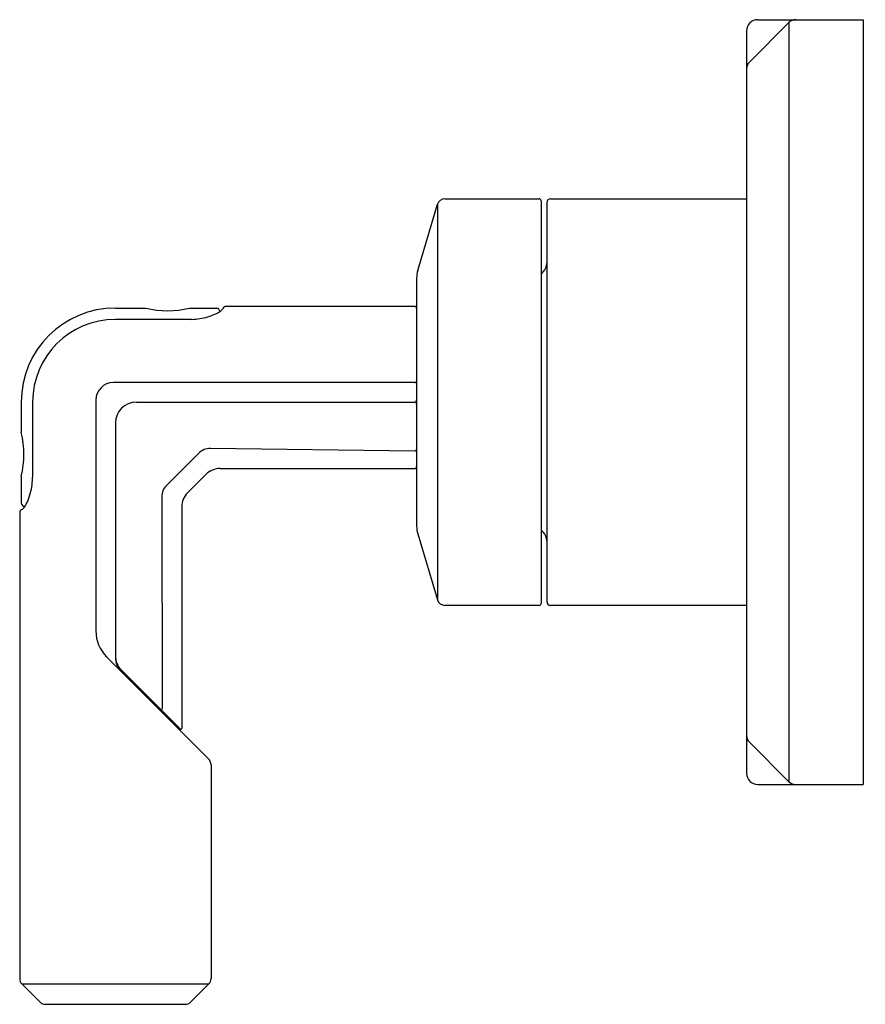
# Model space of a CAD drawing. Extents: x 6554.25 to 6558.67, y 284.58 to 289.73.
import ezdxf

# ---------------------------------------------------------------- set-up
doc = ezdxf.new("R2010")
doc.units = 0
doc.header["$LTSCALE"] = 0.64311
doc.layers.get('0').update_dxf_attribs({"color": 255, "linetype": 'CONTINUOUS'})
doc.layers.get('DEFPOINTS').update_dxf_attribs({"linetype": 'CONTINUOUS'})
doc.styles.get("Standard").update_dxf_attribs({"font": 'txt', "width": 0.8})

msp = doc.modelspace()

# ---------------------------------------------------------------- linework, layer by layer
for p, q in [((6558.2668, 289.7182), (6558.0598, 289.5113)), ((6558.1042, 289.7329), (6558.6552, 289.7329)), ((6558.2668, 289.7182), (6558.2668, 285.7475)), ((6558.6552, 289.7329), (6558.6552, 285.7329)), ((6558.0452, 289.6739), (6558.0452, 285.7919)), ((6556.4678, 288.7959), (6556.9609, 288.7959)), ((6557.0209, 288.7959), (6558.0452, 288.7959)), ((6556.3262, 288.4217), (6556.4301, 288.7678)), ((6556.4301, 288.7678), (6556.4301, 286.698)), ((6556.9709, 288.7859), (6556.9709, 286.6799)), ((6557.0009, 288.7759), (6557.0009, 286.6899)), ((6556.3204, 288.3818), (6556.3204, 287.084)), ((6556.9709, 288.4028), (6556.9834, 288.4152)), ((6554.7457, 288.2248), (6554.9036, 288.2248)), ((6555.1337, 288.2248), (6555.2756, 288.2248)), ((6556.3104, 288.2329), (6555.3245, 288.2329)), ((6555.1445, 288.1653), (6554.7456, 288.1653)), ((6556.3104, 287.8348), (6554.7357, 287.8348)), ((6554.2537, 287.7328), (6554.2537, 287.5743)), ((6554.3131, 287.7328), (6554.3131, 287.3403)), ((6554.6437, 287.7428), (6554.6437, 286.5362)), ((6554.8556, 287.7329), (6556.3104, 287.7329)), ((6554.7456, 287.6229), (6554.7456, 286.3966)), ((6555.1812, 287.4655), (6555.0129, 287.2973)), ((6556.3103, 287.4771), (6555.2423, 287.4904)), ((6555.2202, 287.3554), (6555.1231, 287.2582)), ((6555.2931, 287.3855), (6556.3104, 287.3855)), ((6554.2537, 287.3445), (6554.2537, 287.2054)), ((6554.988, 287.2361), (6554.9899, 286.1283)), ((6554.2456, 287.1539), (6554.2456, 284.7175)), ((6555.0929, 287.1854), (6555.0929, 286.0267)), ((6556.3262, 287.044), (6556.4301, 286.698)), ((6556.9709, 287.0636), (6556.9834, 287.0512)), ((6556.9609, 286.6699), (6556.4678, 286.6699)), ((6558.0452, 286.6699), (6557.0209, 286.6699)), ((6554.6998, 286.4007), (6555.2315, 285.869)), ((6555.0844, 286.0232), (6554.7757, 286.3318)), ((6554.9571, 286.1505), (6554.9592, 286.1413)), ((6555.0056, 286.102), (6555.0056, 286.0949)), ((6558.2668, 285.7475), (6558.0598, 285.9545)), ((6555.2456, 285.835), (6555.2456, 284.7175)), ((6558.1042, 285.7329), (6558.6552, 285.7329)), ((6554.3523, 284.5947), (6554.257, 284.69)), ((6554.257, 284.69), (6555.2342, 284.69)), ((6555.1389, 284.5947), (6555.2342, 284.6899)), ((6554.3798, 284.5833), (6555.1113, 284.5833))]:
    msp.add_line(p, q)
for centre, radius, start, end in [((6558.1042, 289.6739), 0.059, 90, 180), ((6558.3021, 289.6829), 0.05, 90, 135), ((6558.0952, 289.4759), 0.05, 135, 180), ((6556.4678, 288.7565), 0.0394, 90, 163.3008), ((6556.9609, 288.7859), 0.01, 0, 90), ((6557.0209, 288.7759), 0.02, 90, 180), ((6556.9409, 288.4576), 0.06, 315, 0), ((6556.4594, 288.3818), 0.139, 163.3008, 180), ((6554.7457, 287.7328), 0.492, 90, 180), ((6555.0187, 288.6971), 0.4861, 256.3106, 283.6894), ((6555.2712, 288.2044), 0.0209, 4.4319, 77.825), ((6555.3245, 288.2129), 0.02, 90, 150.022), ((6556.3104, 288.2229), 0.01, 0, 90), ((6555.1334, 288.5036), 0.3385, 271.8835, 286.2931), ((6555.1414, 288.4744), 0.3081, 286.3892, 297.7935), ((6555.2528, 288.2629), 0.0691, 297.7935, 316.1079), ((6549.1139, 291.7954), 7.1498, 329.94916, 330.02195), ((6554.7456, 287.7328), 0.4325, 90, 180), ((6554.7357, 287.7428), 0.092, 90, 180), ((6556.3104, 287.8448), 0.01, 270, 0), ((6554.8556, 287.6229), 0.11, 90, 180), ((6556.3104, 287.7429), 0.01, 270, 360), ((6556.3104, 287.7229), 0.01, 0, 90), ((6553.7827, 287.4594), 0.4848, 346.2936, 13.7064), ((6555.2413, 287.4054), 0.085, 89.284, 135), ((6556.3104, 287.4871), 0.01, 269.284, 0), ((6555.2931, 287.2825), 0.103, 90, 135), ((6556.3104, 287.3955), 0.01, 270, 0), ((6553.9808, 287.3434), 0.3323, 344.465, 352.9376), ((6553.9166, 287.3479), 0.3966, 353.4331, 358.9041), ((6555.073, 287.2372), 0.085, 135, 180.716), ((6553.9842, 287.3433), 0.329, 335.7894, 344.3214), ((6555.1959, 287.1854), 0.103, 135, 180), ((6554.2737, 287.2065), 0.0201, 183.1649, 265.653), ((6554.176, 287.2536), 0.1173, 318.7699, 337.3395), ((6554.2656, 287.1539), 0.02, 120.0719, 180), ((6553.5319, 288.4211), 1.4443, 300.0719, 300.4703), ((6556.4594, 287.084), 0.139, 180, 196.6992), ((6556.9409, 287.0088), 0.06, 0, 45), ((6556.4678, 286.7093), 0.0394, 196.6992, 270), ((6556.9609, 286.6799), 0.01, 270, 0), ((6557.0209, 286.6899), 0.02, 180, 270), ((6554.8353, 286.5362), 0.1916, 180, 225), ((6554.8486, 286.4047), 0.103, 180, 224.9997), ((6554.8462, 286.3966), 0.1006, 180, 225), ((6554.9834, 286.1314), 0.00722, 270.4041, 334.693), ((6555.0879, 286.0267), 0.005, 224.9997, 0), ((6558.0952, 285.9898), 0.05, 180, 225), ((6555.1976, 285.835), 0.048, 0, 45), ((6558.1042, 285.7919), 0.059, 180, 270), ((6558.3021, 285.7829), 0.05, 225, 270), ((6554.2846, 284.7175), 0.039, 180, 225), ((6555.2066, 284.7175), 0.039, 315, 0), ((6554.3798, 284.6223), 0.039, 225, 270), ((6555.1113, 284.6223), 0.039, 270, 315)]:
    msp.add_arc(centre, radius, start, end)

# ---------------------------------------------------------------- texts
at = {"layer": 'DEFPOINTS'}
for tag, p, s in [('TRADENAME', (6558.6556, 287.7322), 'VICE'), ('MODELNUMBER', (6558.6557, 287.7339), 'P34591-CP'), ('PRODUCT', (6558.6557, 287.7305), 'VALVE TRIM')]:
    msp.add_attdef(tag, p, s, height=0.001, dxfattribs=at)

doc.saveas('drawing.dxf')
